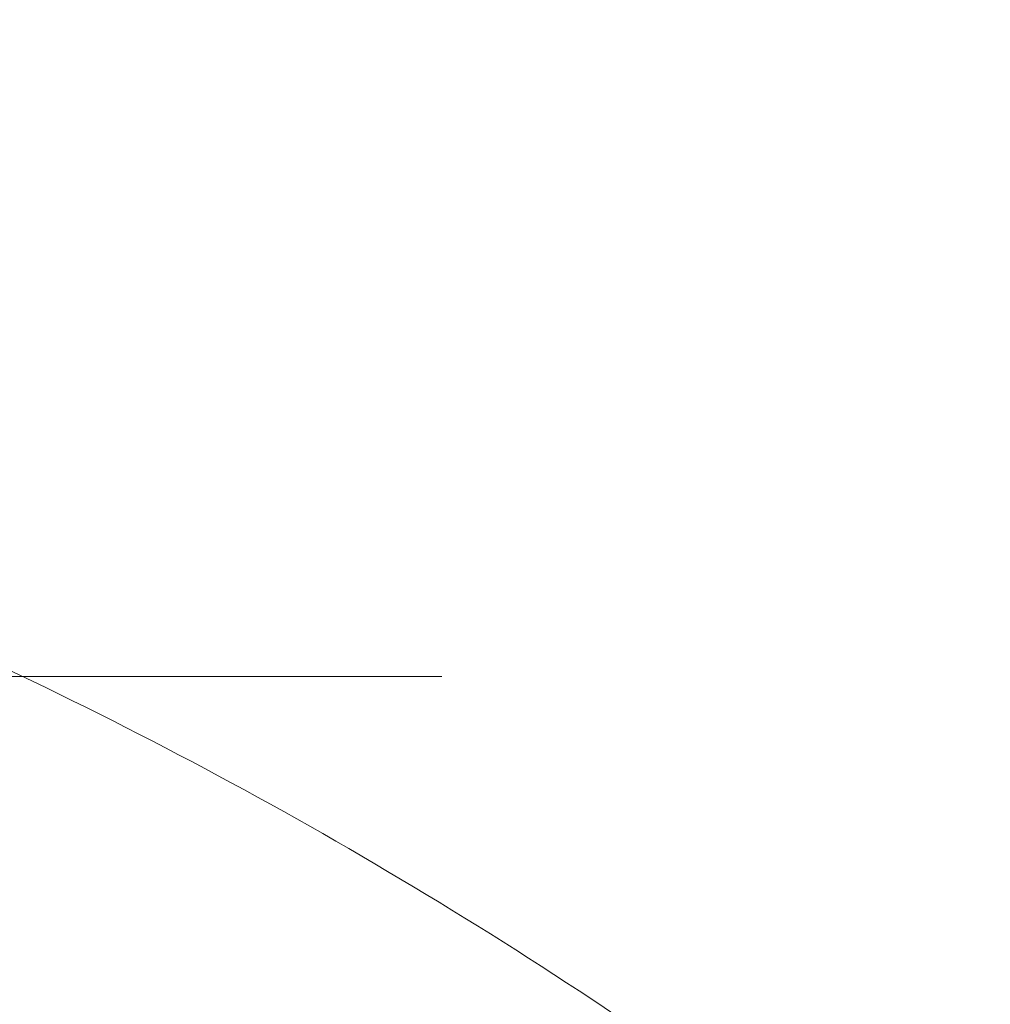
# Model space of a CAD drawing. Units: millimetres. Extents: x -14377 to -14003, y -393 to 278.
# Drawn here: x -14286 to -14280, y -321 to -316 of the extents above; entities that cross this region are included whole.
import ezdxf

# ---------------------------------------------------------------- set-up
doc = ezdxf.new("R2010")
doc.units = ezdxf.units.MM
doc.header["$LTSCALE"] = 0.7
doc.linetypes.add('VERDECKT', pattern=[9.525, 6.35, -3.175])
doc.layers.add('Pitzl', color=250, linetype='Continuous', lineweight=18)

# ---------------------------------------------------------------- blocks, each defined once
blk = doc.blocks.new('A$C9bf52872')
at = {"color": 0, "linetype": 'VERDECKT', "lineweight": 0}
for centre, start, end in [((-6984.2588, -285.3007), 60, 120), ((-6984.2588, -285.2957), 30, 90)]:
    blk.add_arc(centre, 23, start, end, dxfattribs=at)
at = {"color": 0, "linetype": 'Continuous', "lineweight": 0}
blk.add_arc((-6984.2588, -285.2957), 22, 48.77779, 174.1527, dxfattribs=at)
at = {"color": 0, "linetype": 'VERDECKT', "lineweight": 0}
for points, weights in [([(-6972.7588, -265.3821), (-6978.096, -262.3007), (-6984.2588, -258.7425)], [1, 1.2049125183, 1.34757860863]), ([(-6970.9798, -262.2957), (-6978.096, -262.2957), (-6984.2588, -262.2957)], [1.16405970464, 1.11986607956, 1]), ([(-6964.3402, -273.7957), (-6967.4216, -268.4585), (-6970.9798, -262.2957)], [1, 1.11986607956, 1.16405970464])]:
    blk.add_rational_spline(points, weights, degree=2, dxfattribs=at)
at = {"color": 0, "linetype": 'Continuous', "lineweight": 0}
blk.add_rational_spline([(-7009.7593, -285.2957), (-7009.7593, -310.7957), (-6984.2593, -310.7957), (-6958.7593, -310.7957), (-6958.7593, -285.2957), (-6958.7593, -259.7957), (-6984.2593, -259.7957), (-7009.7593, -259.7957), (-7009.7593, -285.2957)], [1, 0.707106781187, 1, 0.707106781187, 1, 0.707106781187, 1, 0.707106781187, 1], degree=2, knots=[-3.141593, -3.141593, -3.141593, -1.570796, -1.570796, 0, 0, 1.570796, 1.570796, 3.141593, 3.141593, 3.141593], dxfattribs=at)
at = {"color": 0, "linetype": 'VERDECKT', "lineweight": 0}
blk.add_rational_spline([(-6975.2513, -305.367), (-6962.2593, -299.5361), (-6962.2593, -285.2957), (-6962.2593, -263.296), (-6984.2591, -263.2957)], [0.882388051071, 0.788570790919, 1, 0.707109086725, 0.999995388959], degree=2, knots=[-1.133902, -1.133902, -1.133902, 0, 0, 1.570784, 1.570784, 1.570784], dxfattribs=at)
blk.add_open_spline([(-6991.3406, -264.4667), (-6988.6184, -263.6343), (-6985.7607, -263.3385), (-6980.1271, -263.8621), (-6977.4044, -264.6635), (-6972.4527, -267.2547), (-6970.2654, -269.0079), (-6966.8184, -273.1063), (-6965.5329, -275.3659), (-6963.8565, -280.21), (-6963.4696, -282.7496), (-6963.5535, -285.2957)], degree=3, knots=[0, 0, 0, 0, 8.539762, 8.539762, 16.97802, 16.97802, 25.314749, 25.314749, 33.056282, 33.056282, 40.708136, 40.708136, 40.708136, 40.708136], dxfattribs=at)

msp = doc.modelspace()

# ---------------------------------------------------------------- block references
at = {"layer": 'Pitzl'}
msp.add_blockref('A$C9bf52872', (-7312.2848, -57.247, -16.3358), dxfattribs=at)

doc.saveas('drawing.dxf')
